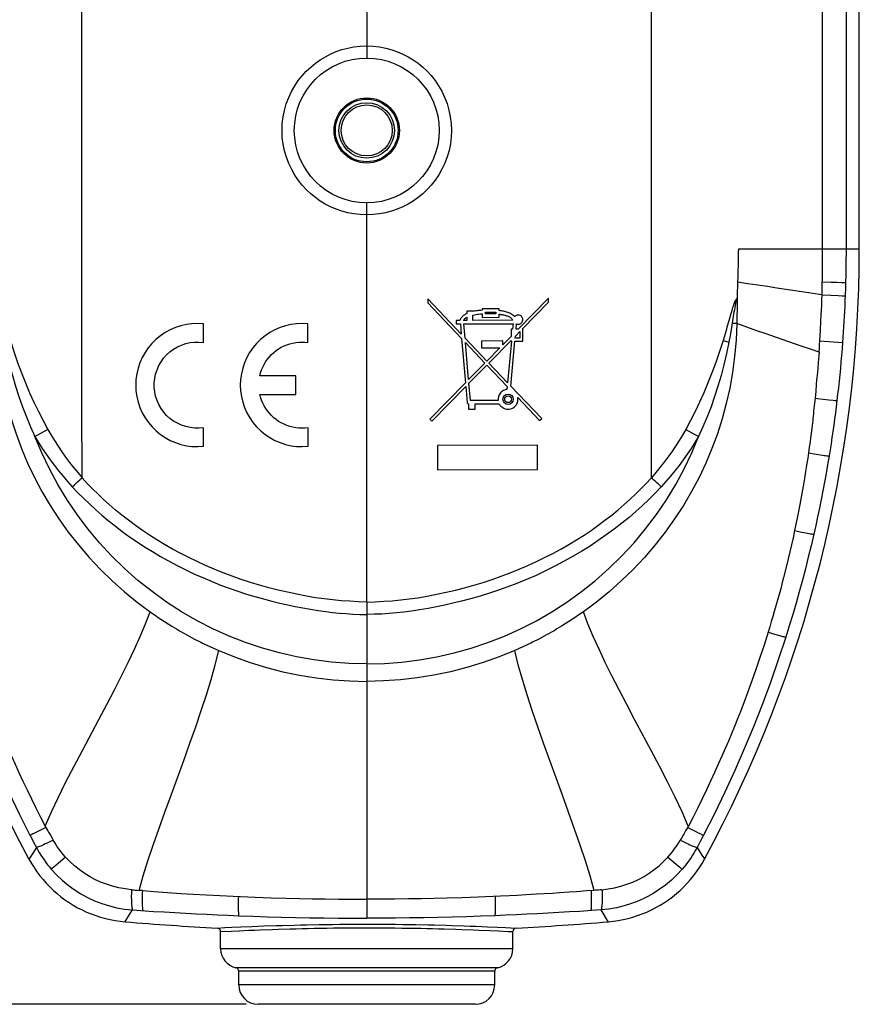
# Model space of a CAD drawing. Units: millimetres. Extents: x -88.4 to 11.5, y -34.8 to 46.7.
# Drawn here: x -70.2 to -35.5, y -34.8 to 6 of the extents above; entities that cross this region are included whole.
import ezdxf

# ---------------------------------------------------------------- set-up
doc = ezdxf.new("R2010")
doc.units = ezdxf.units.MM
doc.header["$LTSCALE"] = 16.335
doc.layers.get('0').update_dxf_attribs({"linetype": 'CONTINUOUS'})
doc.layers.add('ASSI', color=7, linetype='CONTINUOUS')
doc.styles.get("Standard").update_dxf_attribs({"font": 'txt', "width": 0.8})
doc.dimstyles.new('DIMSTYLE_1', dxfattribs={"dimtxt": 3, "dimasz": 3, "dimexe": 1.5, "dimexo": 0.5, "dimgap": 0.75, "dimtad": 1, "dimdec": 1, "dimtxsty": 'STANDARD', "dimblk": '_FILLED', "dimblk1": '_FILLED', "dimblk2": '_FILLED', "dimcen": 0.09, "dimazin": 2, "dimtfac": 1, "dimtdec": 1, "dimtofl": 0, "dimtmove": 0, "dimatfit": 3, "dimldrblk": '_FILLED', "dimfxl": 1, "dimtolj": 1, "dimarcsym": 0})

# ---------------------------------------------------------------- blocks, each defined once
blk = doc.blocks.new('_FILLED')
at = {"color": 0, "linetype": 'BYBLOCK'}
blk.add_solid([(0, 0), (-1, 0.317), (-1, -0.317)], dxfattribs=at)
blk = doc.blocks.new('*D1')
at = {"color": 7, "linetype": 'CONTINUOUS'}
for p, q in [((-74.425, 26.947), (-85.775, 26.947)), ((-84.275, 26.947), (-84.275, -3.939)), ((-84.275, -34.825), (-84.275, -3.939)), ((-60.875, -34.825), (-85.775, -34.825))]:
    blk.add_line(p, q, dxfattribs=at)
at = {"color": 7, "linetype": 'CONTINUOUS', "xscale": 3, "yscale": 3, "zscale": 3}
for p, rotation in [((-84.275, 26.947), 90), ((-84.275, -34.825), 270)]:
    blk.add_blockref('_FILLED', p, dxfattribs=dict(at, rotation=rotation))

msp = doc.modelspace()

# ---------------------------------------------------------------- linework, layer by layer
at = {"layer": 'ASSI', "color": 250, "linetype": 'CONTINUOUS'}
for p, q in [((-67.675, -3.995), (-67.675, 26.363)), ((-44.075, -3.995), (-44.075, 26.363)), ((-37.01, 26.371), (-37.01, -3.539)), ((-36.024, 26.376), (-36.025, -3.697)), ((-55.875, 16.572), (-55.875, 4.375)), ((-55.875, -18.16), (-55.875, -1.625)), ((-35.475, -3.539), (-40.485, -3.539)), ((-40.493, -4.053), (-40.51, -4.606)), ((-36.027, -4.01), (-36.031, -4.318)), ((-36.025, -3.697), (-36.027, -4.01)), ((-36.031, -4.318), (-36.037, -4.624)), ((-37.021, -4.894), (-36.643, -4.906)), ((-36.037, -4.624), (-36.045, -4.931)), ((-40.528, -5.277), (-40.533, -5.514)), ((-40.523, -5.122), (-40.528, -5.277)), ((-36.643, -4.906), (-36.401, -4.915)), ((-36.401, -4.915), (-36.213, -4.922)), ((-36.052, -5.175), (-36.06, -5.42)), ((-36.045, -4.931), (-36.052, -5.175)), ((-40.533, -5.514), (-40.539, -5.83)), ((-37.035, -5.437), (-36.658, -5.453)), ((-36.658, -5.453), (-36.348, -5.466)), ((-36.348, -5.466), (-36.181, -5.474)), ((-40.604, -5.805), (-40.659, -5.784)), ((-40.539, -5.83), (-40.548, -6.51)), ((-40.882, -6.516), (-40.957, -6.778)), ((-40.722, -6.512), (-40.752, -6.695)), ((-40.548, -6.51), (-40.55, -6.623)), ((-40.957, -6.778), (-40.995, -6.912)), ((-40.752, -6.695), (-40.782, -6.874)), ((-40.737, -6.604), (-40.591, -6.61)), ((-40.591, -6.61), (-40.55, -6.611)), ((-41.118, -7.327), (-40.878, -7.402)), ((-37.126, -7.335), (-37.132, -7.493)), ((-37.124, -7.335), (-36.17, -7.407)), ((-37.14, -7.652), (-37.148, -7.812)), ((-37.132, -7.493), (-37.14, -7.652)), ((-37.152, -7.967), (-37.176, -8.242)), ((-37.14, -7.815), (-37.152, -7.967)), ((-37.199, -8.481), (-37.227, -8.776)), ((-37.176, -8.242), (-37.199, -8.481)), ((-37.258, -9.146), (-37.278, -9.422)), ((-37.278, -9.422), (-37.301, -9.72)), ((-36.732, -9.785), (-36.559, -9.804)), ((-36.559, -9.804), (-36.476, -9.812)), ((-37.366, -10.261), (-37.378, -10.382)), ((-69.085, -11.007), (-69.508, -11.244)), ((-42.666, -11.007), (-42.132, -11.305)), ((-37.415, -10.736), (-37.443, -10.964)), ((-37.402, -10.624), (-37.415, -10.736)), ((-69.508, -11.244), (-69.618, -11.305)), ((-37.581, -11.986), (-37.267, -12.035)), ((-37.267, -12.035), (-37.086, -12.062)), ((-37.086, -12.062), (-36.937, -12.084)), ((-68.07, -13.385), (-67.984, -13.307)), ((-37.862, -15.261), (-37.695, -15.296)), ((-38.773, -17.757), (-38.998, -18.552)), ((-55.875, -18.16), (-55.875, -18.219)), ((-55.875, -18.219), (-55.875, -31.256)), ((-38.983, -19.489), (-38.829, -19.534)), ((-69.408, -27.619), (-69.545, -27.688)), ((-69.167, -27.496), (-69.408, -27.619)), ((-42.583, -27.496), (-42.418, -27.581)), ((-42.418, -27.581), (-42.271, -27.655)), ((-42.271, -27.655), (-42.145, -27.718)), ((-42.145, -27.718), (-42.044, -27.768)), ((-69.673, -28.105), (-69.554, -28.33)), ((-68.905, -27.944), (-68.859, -28.023)), ((-42.747, -27.773), (-42.772, -27.816)), ((-41.929, -27.822), (-42.047, -28.048)), ((-69.554, -28.33), (-69.861, -28.805)), ((-42.196, -28.33), (-41.992, -28.645)), ((-69.861, -28.805), (-69.863, -28.808)), ((-68.564, -28.913), (-68.743, -29.065)), ((-68.347, -28.728), (-68.564, -28.913)), ((-43.404, -28.728), (-43.061, -29.019)), ((-68.743, -29.065), (-68.835, -29.142)), ((-43.061, -29.019), (-42.915, -29.142)), ((-42.915, -29.142), (-42.849, -29.197)), ((-65.615, -30.077), (-65.623, -30.185)), ((-65.604, -30.078), (-65.54, -30.085)), ((-65.54, -30.085), (-65.472, -30.091)), ((-65.166, -30.117), (-65.297, -30.107)), ((-65.166, -30.117), (-64.676, -30.154)), ((-64.676, -30.154), (-64.123, -30.193)), ((-47.186, -30.162), (-47.496, -30.184)), ((-46.768, -30.131), (-47.186, -30.162)), ((-46.453, -30.107), (-46.768, -30.131)), ((-46.383, -30.1), (-46.453, -30.105)), ((-46.146, -30.078), (-46.21, -30.085)), ((-64.123, -30.193), (-63.572, -30.229)), ((-63.572, -30.229), (-63.059, -30.261)), ((-63.059, -30.261), (-62.525, -30.291)), ((-62.525, -30.291), (-61.955, -30.321)), ((-61.955, -30.321), (-61.408, -30.348)), ((-61.408, -30.348), (-60.49, -30.388)), ((-49.961, -30.33), (-50.342, -30.348)), ((-49.646, -30.314), (-49.961, -30.33)), ((-49.285, -30.294), (-49.646, -30.314)), ((-48.841, -30.269), (-49.285, -30.294)), ((-48.525, -30.251), (-48.841, -30.269)), ((-48.178, -30.229), (-48.525, -30.251)), ((-47.894, -30.211), (-48.178, -30.229)), ((-47.496, -30.184), (-47.894, -30.211)), ((-65.576, -30.915), (-64.705, -30.974)), ((-46.173, -30.915), (-46.556, -30.941)), ((-45.9, -31.352), (-46.173, -30.915)), ((-65.885, -31.407), (-65.881, -31.401)), ((-65.881, -31.401), (-65.824, -31.309)), ((-45.874, -31.393), (-45.9, -31.352)), ((-62.067, -31.665), (-61.756, -31.649)), ((-61.925, -31.815), (-61.913, -31.814)), ((-61.913, -31.814), (-61.489, -31.793)), ((-61.756, -31.649), (-61.464, -31.635)), ((-61.489, -31.793), (-61.16, -31.777)), ((-61.464, -31.635), (-61.086, -31.619)), ((-51.345, -31.591), (-50.874, -31.61)), ((-51.215, -31.75), (-50.78, -31.768)), ((-50.874, -31.61), (-50.463, -31.627)), ((-50.78, -31.768), (-50.414, -31.785)), ((-50.463, -31.627), (-50.129, -31.643)), ((-50.414, -31.785), (-50.02, -31.805)), ((-50.129, -31.643), (-49.683, -31.665)), ((-49.825, -32.527), (-61.925, -32.527)), ((-50.457, -33.309), (-61.293, -33.309)), ((-50.575, -33.455), (-61.175, -33.455)), ((-50.575, -34.025), (-61.175, -34.025))]:
    msp.add_line(p, q, dxfattribs=at)
at = {"layer": 'ASSI', "color": 7, "linetype": 'CONTINUOUS'}
for p, q in [((-35.475, -3.539), (-35.475, 26.447)), ((-51.961, -7.06), (-53.344, -5.605)), ((-53.344, -5.605), (-53.344, -5.768)), ((-48.346, -5.58), (-49.598, -6.855)), ((-48.346, -5.743), (-48.346, -5.58)), ((-53.344, -5.768), (-51.945, -7.241)), ((-51.41, -6.113), (-51.723, -6.113)), ((-51.723, -6.113), (-51.723, -6.208)), ((-51.359, -6.104), (-51.41, -6.113)), ((-51.307, -6.096), (-51.359, -6.104)), ((-51.147, -6.078), (-51.201, -6.083)), ((-51.093, -6.074), (-51.147, -6.078)), ((-50.392, -6.017), (-51.093, -6.018)), ((-51.093, -6.018), (-51.093, -6.074)), ((-50.392, -6.089), (-50.392, -6.017)), ((-50.346, -6.095), (-50.392, -6.089)), ((-49.437, -6.855), (-48.346, -5.743)), ((-52.018, -6.494), (-52.169, -6.494)), ((-52.169, -6.494), (-52.169, -6.637)), ((-52.004, -6.461), (-52.018, -6.494)), ((-51.926, -6.346), (-51.949, -6.372)), ((-51.723, -6.494), (-51.865, -6.494)), ((-51.781, -6.4), (-51.753, -6.381)), ((-51.753, -6.381), (-51.723, -6.364)), ((-51.723, -6.364), (-51.723, -6.494)), ((-51.479, -6.277), (-51.418, -6.263)), ((-51.479, -6.493), (-51.479, -6.277)), ((-49.822, -6.491), (-51.479, -6.493)), ((-51.418, -6.263), (-51.355, -6.251)), ((-51.227, -6.233), (-51.16, -6.226)), ((-51.16, -6.226), (-51.093, -6.22)), ((-51.093, -6.22), (-51.093, -6.368)), ((-51.093, -6.368), (-50.392, -6.367)), ((-50.95, -6.16), (-50.534, -6.16)), ((-50.95, -6.225), (-50.95, -6.16)), ((-50.534, -6.225), (-50.95, -6.225)), ((-50.534, -6.16), (-50.534, -6.225)), ((-50.392, -6.367), (-50.392, -6.234)), ((-50.085, -6.299), (-50.055, -6.31)), ((-50.036, -6.166), (-50.079, -6.152)), ((-49.833, -6.468), (-49.822, -6.491)), ((-49.432, -6.551), (-49.419, -6.522)), ((-62.641, -7.409), (-62.641, -6.639)), ((-58.308, -7.409), (-58.308, -6.639)), ((-52.169, -6.637), (-51.997, -6.636)), ((-51.997, -6.636), (-51.961, -7.06)), ((-51.853, -6.642), (-49.816, -6.64)), ((-51.803, -7.225), (-51.853, -6.642)), ((-49.836, -6.855), (-49.898, -6.855)), ((-49.898, -6.855), (-49.898, -7.161)), ((-49.816, -6.64), (-49.836, -6.855)), ((-49.693, -6.855), (-49.672, -6.635)), ((-49.598, -6.855), (-49.693, -6.855)), ((-49.615, -6.65), (-49.586, -6.65)), ((-49.414, -7.352), (-49.414, -6.855)), ((-51.945, -7.241), (-51.786, -9.083)), ((-50.897, -8.178), (-51.803, -7.225)), ((-50.817, -8.261), (-49.898, -7.325)), ((-49.898, -7.161), (-50.243, -7.512)), ((-49.898, -7.325), (-49.898, -7.352)), ((-49.727, -7.224), (-49.72, -7.143)), ((-49.539, -7.224), (-49.727, -7.224)), ((-49.72, -7.143), (-49.539, -6.959)), ((-49.539, -6.959), (-49.539, -7.224)), ((-51.788, -7.407), (-50.978, -8.26)), ((-51.655, -8.949), (-51.788, -7.407)), ((-50.243, -7.347), (-51.117, -7.348)), ((-51.117, -7.348), (-51.117, -7.633)), ((-51.117, -7.633), (-50.361, -7.632)), ((-50.361, -7.632), (-50.897, -8.178)), ((-50.243, -7.512), (-50.243, -7.347)), ((-49.882, -7.352), (-50.043, -9.075)), ((-49.913, -9.212), (-49.739, -7.352)), ((-49.739, -7.352), (-49.414, -7.352)), ((-50.978, -8.26), (-51.655, -8.949)), ((-51.642, -9.101), (-50.898, -8.343)), ((-50.898, -8.343), (-50.057, -9.228)), ((-50.043, -9.075), (-50.817, -8.261)), ((-58.816, -8.793), (-60.304, -8.793)), ((-58.816, -9.557), (-58.816, -8.793)), ((-51.786, -9.083), (-53.257, -10.58)), ((-53.174, -10.662), (-51.773, -9.235)), ((-51.773, -9.235), (-51.717, -9.891)), ((-51.58, -9.813), (-51.642, -9.101)), ((-50.069, -9.354), (-50.118, -9.363)), ((-50.057, -9.228), (-50.069, -9.354)), ((-48.629, -10.561), (-49.913, -9.212)), ((-60.304, -9.557), (-58.816, -9.557)), ((-50.405, -9.619), (-50.42, -9.665)), ((-49.616, -9.693), (-48.714, -10.642)), ((-51.654, -9.955), (-51.654, -10.17)), ((-51.654, -10.17), (-51.389, -10.17)), ((-50.429, -9.812), (-51.58, -9.813)), ((-51.389, -9.956), (-50.384, -9.954)), ((-51.389, -10.17), (-51.389, -9.956)), ((-50.384, -9.954), (-50.356, -10)), ((-50.356, -10), (-50.323, -10.041)), ((-50.323, -10.041), (-50.285, -10.076)), ((-53.257, -10.58), (-53.174, -10.662)), ((-48.714, -10.642), (-48.629, -10.561)), ((-62.637, -11.711), (-62.638, -10.941)), ((-58.304, -11.711), (-58.305, -10.941)), ((-48.808, -11.667), (-52.942, -11.672)), ((-52.942, -11.672), (-52.942, -12.678)), ((-48.808, -12.672), (-48.808, -11.667)), ((-52.942, -12.678), (-48.808, -12.672)), ((-65.222, -18.289), (-64.848, -18.564)), ((-46.528, -18.289), (-46.902, -18.564)), ((-64.848, -18.564), (-64.583, -18.748)), ((-46.902, -18.564), (-47.167, -18.748)), ((-61.925, -32.527), (-61.925, -31.815)), ((-49.825, -32.527), (-49.825, -31.815)), ((-61.175, -34.025), (-61.175, -33.455)), ((-50.575, -34.025), (-50.575, -33.455)), ((-51.374, -34.825), (-60.377, -34.825))]:
    msp.add_line(p, q, dxfattribs=at)
at = {"layer": 'ASSI', "color": 250, "linetype": 'CONTINUOUS'}
for points in [[(-59.384, 1.375), (-59.372, 1.658), (-59.338, 1.935), (-59.283, 2.207), (-59.205, 2.475), (-59.106, 2.738), (-58.99, 2.987), (-58.857, 3.22), (-58.709, 3.438), (-58.549, 3.642), (-58.377, 3.829), (-58.194, 4.002), (-58.001, 4.159), (-57.799, 4.302), (-57.588, 4.43), (-57.368, 4.543), (-57.139, 4.64), (-56.902, 4.722), (-56.657, 4.787), (-56.404, 4.834), (-56.143, 4.863), (-55.875, 4.875)], [(-55.875, 4.875), (-55.603, 4.863), (-55.341, 4.833), (-55.086, 4.785), (-54.84, 4.72), (-54.603, 4.637), (-54.375, 4.539), (-54.156, 4.427), (-53.946, 4.299), (-53.746, 4.157), (-53.556, 4.001), (-53.374, 3.831), (-53.205, 3.646), (-53.046, 3.444), (-52.898, 3.228), (-52.766, 2.997), (-52.649, 2.749), (-52.548, 2.486), (-52.469, 2.216), (-52.413, 1.942), (-52.379, 1.662), (-52.366, 1.375)], [(-55.875, -2.125), (-56.147, -2.113), (-56.41, -2.083), (-56.664, -2.035), (-56.91, -1.97), (-57.147, -1.887), (-57.375, -1.789), (-57.594, -1.677), (-57.803, -1.55), (-58.003, -1.408), (-58.193, -1.253), (-58.374, -1.083), (-58.544, -0.897), (-58.703, -0.697), (-58.851, -0.48), (-58.983, -0.249), (-59.1, -0.001), (-59.201, 0.262), (-59.281, 0.532), (-59.337, 0.806), (-59.371, 1.087), (-59.384, 1.375)], [(-52.366, 1.375), (-52.378, 1.093), (-52.412, 0.816), (-52.466, 0.545), (-52.544, 0.277), (-52.643, 0.014), (-52.759, -0.234), (-52.891, -0.467), (-53.039, -0.686), (-53.2, -0.889), (-53.371, -1.077), (-53.554, -1.25), (-53.747, -1.408), (-53.95, -1.551), (-54.161, -1.68), (-54.382, -1.792), (-54.611, -1.89), (-54.849, -1.972), (-55.094, -2.037), (-55.347, -2.084), (-55.607, -2.113), (-55.875, -2.125)], [(-40.485, -3.539), (-40.486, -3.673), (-40.488, -3.803), (-40.49, -3.929), (-40.493, -4.053)], [(-37.009, -3.539), (-37.012, -3.691), (-37.014, -3.842), (-37.015, -3.993)], [(-67.663, -13.009), (-67.67, -10.043), (-67.674, -7.038), (-67.675, -3.995)], [(-44.087, -13.009), (-44.08, -10.043), (-44.076, -7.038), (-44.075, -3.995)], [(-37.015, -3.993), (-37.016, -4.445), (-37.017, -4.595), (-37.019, -4.745)], [(-40.515, -4.892), (-40.518, -4.968), (-40.523, -5.122)], [(-40.51, -4.606), (-40.513, -4.705), (-40.516, -4.892)], [(-40.516, -4.892), (-40.089, -4.959), (-39.68, -5.021), (-39.283, -5.081), (-38.891, -5.14)], [(-37.019, -4.745), (-37.023, -4.982), (-37.025, -5.069), (-37.028, -5.156), (-37.03, -5.243), (-37.031, -5.33), (-37.034, -5.416)], [(-38.891, -5.14), (-37.759, -5.308), (-37.397, -5.362), (-37.034, -5.416)], [(-36.213, -4.922), (-36.122, -4.926), (-36.088, -4.928), (-36.062, -4.93), (-36.045, -4.931)], [(-40.567, -5.622), (-40.581, -5.634), (-40.595, -5.648), (-40.607, -5.663), (-40.618, -5.681), (-40.626, -5.7), (-40.634, -5.72), (-40.642, -5.741), (-40.651, -5.762), (-40.659, -5.784)], [(-40.567, -5.622), (-40.572, -5.642), (-40.575, -5.664), (-40.577, -5.685), (-40.581, -5.705), (-40.591, -5.743)], [(-37.031, -5.417), (-37.038, -5.636), (-37.046, -5.854), (-37.055, -6.069), (-37.065, -6.282), (-37.076, -6.492)], [(-36.181, -5.474), (-36.106, -5.478), (-36.08, -5.479), (-36.063, -5.481)], [(-36.06, -5.42), (-36.071, -5.695), (-36.081, -5.909), (-36.091, -6.123), (-36.102, -6.337), (-36.114, -6.551), (-36.127, -6.765), (-36.14, -6.979), (-36.155, -7.193), (-36.17, -7.407)], [(-40.659, -5.784), (-40.697, -5.9), (-40.735, -6.018), (-40.772, -6.139), (-40.809, -6.262), (-40.882, -6.516)], [(-40.605, -5.807), (-40.621, -5.892), (-40.636, -5.977), (-40.651, -6.063), (-40.666, -6.151), (-40.722, -6.512)], [(-40.591, -5.743), (-40.596, -5.764), (-40.6, -5.784), (-40.604, -5.805)], [(-37.076, -6.492), (-37.1, -6.913), (-37.113, -7.124), (-37.126, -7.335)], [(-71.2, -6.623), (-71.171, -7.311), (-71.111, -7.99), (-71.023, -8.656), (-70.907, -9.307), (-70.766, -9.943), (-70.596, -10.572), (-70.398, -11.194), (-70.172, -11.806), (-69.919, -12.409), (-69.637, -13.004), (-69.327, -13.588), (-68.99, -14.16), (-68.626, -14.72), (-68.234, -15.267), (-67.817, -15.797), (-67.374, -16.312), (-66.907, -16.809), (-66.419, -17.283), (-65.913, -17.734), (-65.389, -18.161), (-65.222, -18.289)], [(-40.55, -6.623), (-40.579, -7.311), (-40.639, -7.99), (-40.727, -8.656), (-40.843, -9.307), (-40.984, -9.943), (-41.154, -10.572), (-41.352, -11.194), (-41.578, -11.806), (-41.831, -12.409), (-42.113, -13.004), (-42.423, -13.588), (-42.76, -14.16), (-43.124, -14.72), (-43.516, -15.267), (-43.933, -15.797), (-44.376, -16.312), (-44.843, -16.809), (-45.331, -17.283), (-45.837, -17.734), (-46.361, -18.161), (-46.528, -18.289)], [(-40.995, -6.912), (-41.076, -7.187), (-41.118, -7.327)], [(-40.782, -6.874), (-40.812, -7.052), (-40.828, -7.14)], [(-38.952, -7.19), (-39.337, -7.057), (-39.726, -6.921), (-40.129, -6.777), (-40.55, -6.623)], [(-70.632, -7.327), (-70.485, -7.787), (-70.332, -8.233), (-70.173, -8.666), (-70.008, -9.084), (-69.836, -9.49), (-69.658, -9.884), (-69.473, -10.269), (-69.282, -10.643), (-69.085, -11.007)], [(-41.118, -7.327), (-41.265, -7.787), (-41.418, -8.233), (-41.577, -8.666), (-41.742, -9.084), (-41.914, -9.49), (-42.092, -9.884), (-42.277, -10.269), (-42.468, -10.643), (-42.666, -11.007)], [(-40.828, -7.14), (-40.861, -7.315), (-40.878, -7.402)], [(-37.14, -7.815), (-37.491, -7.692), (-37.845, -7.57), (-38.952, -7.19)], [(-70.872, -7.402), (-70.776, -7.871), (-70.667, -8.331), (-70.548, -8.781), (-70.42, -9.218), (-70.282, -9.646), (-70.133, -10.068), (-69.972, -10.486), (-69.8, -10.899), (-69.618, -11.305)], [(-40.878, -7.402), (-40.975, -7.871), (-41.083, -8.331), (-41.202, -8.781), (-41.33, -9.218), (-41.468, -9.646), (-41.617, -10.068), (-41.778, -10.486), (-41.95, -10.899), (-42.132, -11.305)], [(-36.17, -7.407), (-36.191, -7.675), (-36.213, -7.944), (-36.236, -8.212), (-36.261, -8.48), (-36.287, -8.748), (-36.314, -9.016), (-36.343, -9.284), (-36.373, -9.551), (-36.404, -9.819)], [(-37.227, -8.776), (-37.236, -8.866), (-37.244, -8.959), (-37.258, -9.146)], [(-37.301, -9.72), (-37.326, -9.927), (-37.366, -10.261)], [(-37.303, -9.719), (-37.213, -9.73), (-36.732, -9.785)], [(-36.404, -9.819), (-36.435, -10.074), (-36.467, -10.329), (-36.501, -10.584), (-36.536, -10.839), (-36.572, -11.093), (-36.609, -11.348), (-36.647, -11.602), (-36.687, -11.856), (-36.728, -12.109)], [(-36.476, -9.812), (-36.445, -9.815), (-36.421, -9.818), (-36.404, -9.819)], [(-37.378, -10.382), (-37.395, -10.558), (-37.402, -10.624)], [(-69.085, -11.007), (-68.949, -11.243), (-68.808, -11.476), (-68.661, -11.706), (-68.508, -11.932), (-68.35, -12.155), (-68.186, -12.375), (-68.017, -12.59), (-67.843, -12.801), (-67.663, -13.009)], [(-42.666, -11.007), (-42.801, -11.243), (-42.942, -11.476), (-43.089, -11.706), (-43.242, -11.932), (-43.4, -12.155), (-43.564, -12.375), (-43.733, -12.59), (-43.907, -12.801), (-44.087, -13.009)], [(-37.443, -10.964), (-37.471, -11.19), (-37.491, -11.341), (-37.516, -11.526), (-37.546, -11.741), (-37.581, -11.986)], [(-55.875, -20.723), (-56.606, -20.706), (-57.334, -20.652), (-58.06, -20.561), (-58.779, -20.434), (-59.492, -20.272), (-60.196, -20.074), (-60.891, -19.841), (-61.574, -19.573), (-62.245, -19.27), (-62.902, -18.933), (-63.543, -18.563), (-64.165, -18.161), (-64.768, -17.727), (-65.35, -17.263), (-65.908, -16.77), (-66.44, -16.25), (-66.946, -15.703), (-67.423, -15.132), (-67.87, -14.539), (-68.286, -13.926), (-68.67, -13.293), (-69.02, -12.645), (-69.336, -11.981), (-69.618, -11.304)], [(-69.618, -11.304), (-69.468, -11.551), (-69.313, -11.795), (-69.151, -12.034), (-68.985, -12.269), (-68.813, -12.5), (-68.635, -12.728), (-68.452, -12.951), (-68.264, -13.17), (-68.07, -13.385)], [(-55.875, -20.723), (-55.144, -20.706), (-54.416, -20.652), (-53.691, -20.561), (-52.971, -20.434), (-52.258, -20.272), (-51.554, -20.074), (-50.859, -19.841), (-50.176, -19.573), (-49.505, -19.27), (-48.848, -18.933), (-48.207, -18.563), (-47.585, -18.161), (-46.982, -17.727), (-46.4, -17.263), (-45.843, -16.77), (-45.31, -16.25), (-44.804, -15.703), (-44.327, -15.132), (-43.88, -14.539), (-43.464, -13.926), (-43.08, -13.293), (-42.73, -12.645), (-42.414, -11.981), (-42.132, -11.304)], [(-42.132, -11.304), (-42.282, -11.551), (-42.438, -11.795), (-42.599, -12.034), (-42.765, -12.269), (-42.937, -12.5), (-43.115, -12.728), (-43.298, -12.951), (-43.486, -13.17), (-43.68, -13.385)], [(-37.581, -11.986), (-37.612, -12.202), (-37.642, -12.402), (-37.671, -12.587), (-37.697, -12.751)], [(-36.728, -12.109), (-36.788, -12.472), (-36.851, -12.834), (-36.917, -13.195), (-36.985, -13.557), (-37.055, -13.917), (-37.128, -14.277), (-37.204, -14.637), (-37.282, -14.996), (-37.362, -15.355)], [(-36.937, -12.084), (-36.875, -12.092), (-36.823, -12.099), (-36.781, -12.104), (-36.749, -12.108), (-36.728, -12.109)], [(-67.848, -13.182), (-67.756, -13.094), (-67.71, -13.051), (-67.663, -13.009)], [(-55.875, -18.16), (-56.228, -18.149), (-56.581, -18.131), (-56.934, -18.105), (-57.283, -18.072), (-57.632, -18.031), (-57.993, -17.98), (-58.375, -17.915), (-58.769, -17.839), (-59.161, -17.756), (-59.546, -17.666), (-59.93, -17.569), (-60.312, -17.464), (-60.691, -17.349), (-61.069, -17.226), (-61.444, -17.094), (-61.817, -16.953), (-62.187, -16.803), (-62.549, -16.647), (-62.899, -16.487), (-63.24, -16.321), (-63.578, -16.147), (-63.915, -15.964), (-64.248, -15.772), (-64.569, -15.579), (-64.873, -15.386), (-65.164, -15.191), (-65.451, -14.989), (-65.738, -14.776), (-66.019, -14.557), (-66.287, -14.339), (-66.536, -14.126), (-66.771, -13.915), (-67.001, -13.699), (-67.227, -13.474), (-67.448, -13.244), (-67.663, -13.009)], [(-55.875, -18.16), (-55.522, -18.149), (-55.169, -18.131), (-54.816, -18.105), (-54.467, -18.072), (-54.118, -18.031), (-53.757, -17.98), (-53.375, -17.915), (-52.981, -17.839), (-52.589, -17.756), (-52.204, -17.666), (-51.82, -17.569), (-51.439, -17.464), (-51.059, -17.349), (-50.681, -17.226), (-50.306, -17.094), (-49.933, -16.953), (-49.563, -16.803), (-49.201, -16.647), (-48.851, -16.487), (-48.51, -16.321), (-48.172, -16.147), (-47.835, -15.964), (-47.502, -15.772), (-47.181, -15.579), (-46.877, -15.386), (-46.586, -15.191), (-46.299, -14.989), (-46.013, -14.776), (-45.731, -14.557), (-45.463, -14.339), (-45.214, -14.126), (-44.979, -13.915), (-44.749, -13.699), (-44.523, -13.474), (-44.302, -13.244), (-44.087, -13.009)], [(-43.994, -13.094), (-44.04, -13.051), (-44.087, -13.009)], [(-37.697, -12.751), (-37.745, -13.047), (-37.772, -13.203), (-37.798, -13.36), (-37.826, -13.515), (-37.852, -13.664), (-37.879, -13.811), (-37.908, -13.965), (-37.938, -14.123)], [(-68.07, -13.385), (-67.835, -13.634), (-67.594, -13.876), (-67.348, -14.113), (-67.1, -14.34), (-66.848, -14.561), (-66.582, -14.783), (-66.297, -15.01), (-65.999, -15.236), (-65.694, -15.456), (-65.387, -15.666), (-65.075, -15.87), (-64.754, -16.07), (-64.421, -16.268), (-64.079, -16.46), (-63.73, -16.646), (-63.372, -16.827), (-63.006, -17), (-62.642, -17.164), (-62.283, -17.315), (-61.925, -17.457), (-61.569, -17.59), (-61.213, -17.714), (-60.859, -17.83), (-60.507, -17.936), (-60.155, -18.034), (-59.807, -18.124), (-59.469, -18.205), (-59.146, -18.277), (-58.835, -18.342), (-58.523, -18.402), (-58.204, -18.459), (-57.884, -18.511), (-57.575, -18.554), (-57.287, -18.59), (-57.011, -18.619), (-56.732, -18.642), (-56.448, -18.66), (-56.162, -18.671), (-55.875, -18.675)], [(-67.984, -13.307), (-67.939, -13.267), (-67.893, -13.225), (-67.848, -13.182)], [(-43.68, -13.385), (-43.935, -13.654), (-44.197, -13.916), (-44.465, -14.171), (-44.736, -14.416), (-45.013, -14.654), (-45.306, -14.894), (-45.621, -15.139), (-45.953, -15.382), (-46.29, -15.617), (-46.627, -15.84), (-46.97, -16.054), (-47.324, -16.265), (-47.696, -16.474), (-48.08, -16.677), (-48.469, -16.87), (-48.863, -17.055), (-49.261, -17.229), (-49.654, -17.391), (-50.036, -17.537), (-50.413, -17.672), (-50.792, -17.798), (-51.183, -17.918), (-51.576, -18.029), (-51.955, -18.127), (-52.308, -18.211), (-52.646, -18.286), (-52.985, -18.356), (-53.336, -18.422), (-53.687, -18.483), (-54.026, -18.534), (-54.342, -18.576), (-54.644, -18.61), (-54.947, -18.637), (-55.255, -18.657), (-55.565, -18.67), (-55.875, -18.675)], [(-43.68, -13.385), (-43.766, -13.307), (-43.811, -13.267), (-43.857, -13.225), (-43.903, -13.182), (-43.994, -13.094)], [(-37.938, -14.123), (-38.007, -14.476), (-38.05, -14.693), (-38.099, -14.934), (-38.153, -15.199)], [(-37.362, -15.355), (-37.473, -15.832), (-37.589, -16.309), (-37.709, -16.785), (-37.833, -17.259), (-37.962, -17.732), (-38.095, -18.204), (-38.233, -18.675), (-38.375, -19.145), (-38.522, -19.613)], [(-38.153, -15.199), (-38.219, -15.501), (-38.286, -15.798), (-38.353, -16.088), (-38.422, -16.378), (-38.491, -16.661)], [(-38.153, -15.199), (-38.052, -15.221), (-37.862, -15.261)], [(-37.695, -15.296), (-37.622, -15.31), (-37.556, -15.323), (-37.5, -15.334), (-37.451, -15.342), (-37.412, -15.348), (-37.382, -15.353), (-37.362, -15.355)], [(-38.491, -16.661), (-38.614, -17.151), (-38.666, -17.357), (-38.718, -17.558), (-38.773, -17.757)], [(-67.651, -24.307), (-66.969, -23.024), (-66.64, -22.401), (-66.325, -21.799), (-66.031, -21.221), (-65.755, -20.665), (-65.496, -20.12), (-65.256, -19.587), (-65.038, -19.067), (-64.848, -18.564)], [(-64.583, -18.748), (-64.549, -18.772), (-64.247, -18.972), (-63.941, -19.164), (-63.753, -19.276)], [(-47.167, -18.748), (-47.201, -18.772), (-47.503, -18.972), (-47.809, -19.164), (-47.997, -19.276)], [(-44.781, -23.024), (-45.11, -22.401), (-45.425, -21.799), (-45.719, -21.221), (-45.995, -20.665), (-46.254, -20.12), (-46.494, -19.587), (-46.712, -19.067), (-46.902, -18.564)], [(-38.998, -18.552), (-39.057, -18.759), (-39.12, -18.971), (-39.185, -19.188), (-39.253, -19.408)], [(-72.497, -19.408), (-72.328, -19.944), (-72.16, -20.458), (-71.992, -20.95), (-71.825, -21.424), (-71.661, -21.876), (-71.505, -22.292), (-71.362, -22.662), (-71.23, -22.997), (-71.101, -23.318), (-70.975, -23.625), (-70.852, -23.919), (-70.723, -24.223), (-70.582, -24.546), (-70.435, -24.88), (-70.279, -25.224), (-70.116, -25.579), (-69.943, -25.944), (-69.765, -26.315), (-69.581, -26.689), (-69.391, -27.068), (-69.194, -27.452)], [(-39.253, -19.408), (-39.422, -19.944), (-39.591, -20.458), (-39.758, -20.95), (-39.925, -21.424), (-40.089, -21.876), (-40.245, -22.292), (-40.388, -22.662), (-40.52, -22.997), (-40.649, -23.318), (-40.775, -23.625), (-40.898, -23.919), (-41.028, -24.223), (-41.168, -24.546), (-41.315, -24.88), (-41.471, -25.224), (-41.635, -25.579), (-41.807, -25.944), (-41.985, -26.315), (-42.169, -26.689), (-42.359, -27.068), (-42.556, -27.452)], [(-39.253, -19.408), (-39.159, -19.437), (-38.983, -19.489)], [(-38.829, -19.534), (-38.762, -19.553), (-38.701, -19.57), (-38.649, -19.584), (-38.605, -19.595), (-38.568, -19.604), (-38.541, -19.61), (-38.522, -19.613)], [(-73.228, -19.613), (-72.919, -20.555), (-72.593, -21.489), (-72.249, -22.415), (-71.889, -23.331), (-71.513, -24.238), (-71.118, -25.14), (-70.704, -26.04), (-70.272, -26.934), (-69.821, -27.822)], [(-62.745, -19.825), (-62.677, -19.858), (-62.345, -20.017), (-62.005, -20.169)], [(-49.005, -19.825), (-49.073, -19.858), (-49.406, -20.017), (-49.745, -20.169)], [(-38.522, -19.613), (-38.831, -20.555), (-39.157, -21.489), (-39.501, -22.415), (-39.861, -23.331), (-40.237, -24.238), (-40.632, -25.14), (-41.046, -26.04), (-41.478, -26.934), (-41.929, -27.822)], [(-65.297, -30.107), (-65.128, -29.509), (-64.934, -28.886), (-64.719, -28.238), (-64.485, -27.564), (-64.236, -26.866), (-63.979, -26.161), (-63.717, -25.444), (-63.453, -24.72), (-63.197, -24.011), (-62.956, -23.326), (-62.728, -22.657), (-62.516, -22.006), (-62.323, -21.374), (-62.152, -20.76), (-62.005, -20.169)], [(-62.005, -20.169), (-61.356, -20.433), (-60.696, -20.668), (-60.026, -20.872), (-59.345, -21.047), (-58.657, -21.19), (-57.964, -21.302), (-57.269, -21.382), (-56.572, -21.43), (-55.875, -21.446)], [(-49.745, -20.169), (-50.394, -20.433), (-51.054, -20.668), (-51.725, -20.872), (-52.405, -21.047), (-53.093, -21.19), (-53.786, -21.302), (-54.482, -21.382), (-55.178, -21.43), (-55.875, -21.446)], [(-46.453, -30.107), (-46.622, -29.509), (-46.816, -28.886), (-47.031, -28.238), (-47.265, -27.564), (-47.514, -26.866), (-47.771, -26.161), (-48.033, -25.444), (-48.297, -24.72), (-48.553, -24.011), (-48.794, -23.326), (-49.022, -22.657), (-49.234, -22.006), (-49.427, -21.374), (-49.599, -20.76), (-49.745, -20.169)], [(-42.557, -27.449), (-42.818, -26.853), (-43.107, -26.241), (-43.419, -25.613), (-43.752, -24.966), (-44.099, -24.307), (-44.781, -23.024)], [(-69.193, -27.449), (-68.932, -26.853), (-68.643, -26.241), (-68.331, -25.613), (-67.998, -24.966), (-67.651, -24.307)], [(-69.545, -27.688), (-69.659, -27.745), (-69.706, -27.768), (-69.746, -27.788), (-69.779, -27.803), (-69.804, -27.815), (-69.821, -27.822)], [(-69.195, -27.45), (-69.19, -27.457), (-69.186, -27.465), (-69.181, -27.473), (-69.177, -27.481), (-69.172, -27.489), (-69.167, -27.496)], [(-69.167, -27.496), (-69.123, -27.573), (-69.083, -27.64), (-69.049, -27.698)], [(-69.049, -27.698), (-69.003, -27.773), (-68.978, -27.816), (-68.905, -27.944)], [(-42.583, -27.496), (-42.627, -27.573), (-42.667, -27.64), (-42.701, -27.698), (-42.747, -27.773)], [(-42.555, -27.45), (-42.56, -27.457), (-42.564, -27.465), (-42.569, -27.473), (-42.573, -27.481), (-42.578, -27.489), (-42.583, -27.496)], [(-69.821, -27.822), (-69.792, -27.879), (-69.673, -28.105)], [(-68.859, -28.023), (-68.948, -28.066), (-69.032, -28.108), (-69.113, -28.146), (-69.188, -28.182), (-69.258, -28.214), (-69.322, -28.243), (-69.379, -28.268), (-69.429, -28.289), (-69.472, -28.306), (-69.507, -28.318), (-69.535, -28.326), (-69.554, -28.33)], [(-68.347, -28.728), (-68.442, -28.619), (-68.533, -28.506), (-68.62, -28.39), (-68.704, -28.271), (-68.783, -28.148), (-68.859, -28.023)], [(-43.403, -28.728), (-43.308, -28.619), (-43.217, -28.506), (-43.13, -28.39), (-43.046, -28.271), (-42.967, -28.148), (-42.891, -28.023)], [(-42.772, -27.816), (-42.845, -27.944), (-42.891, -28.023)], [(-42.891, -28.023), (-42.802, -28.066), (-42.718, -28.108), (-42.638, -28.146), (-42.562, -28.182), (-42.492, -28.214), (-42.428, -28.243), (-42.371, -28.268), (-42.321, -28.289), (-42.278, -28.306), (-42.243, -28.318), (-42.216, -28.326), (-42.196, -28.33)], [(-42.047, -28.048), (-42.166, -28.274), (-42.196, -28.33)], [(-42.044, -27.768), (-42.004, -27.788), (-41.971, -27.803), (-41.946, -27.815), (-41.929, -27.822)], [(-69.554, -28.33), (-69.495, -28.437), (-69.435, -28.542), (-69.371, -28.645), (-69.305, -28.747), (-69.237, -28.847), (-69.166, -28.945), (-69.093, -29.041), (-69.017, -29.136), (-68.939, -29.228)], [(-42.196, -28.33), (-42.255, -28.437), (-42.316, -28.542), (-42.379, -28.645), (-42.445, -28.747), (-42.513, -28.847), (-42.584, -28.945), (-42.657, -29.041), (-42.733, -29.136), (-42.811, -29.228)], [(-65.604, -30.078), (-65.876, -30.046), (-66.142, -29.997), (-66.401, -29.933), (-66.652, -29.853), (-66.895, -29.759), (-67.131, -29.651), (-67.358, -29.529), (-67.576, -29.393), (-67.784, -29.245), (-67.983, -29.084), (-68.17, -28.912), (-68.347, -28.728)], [(-46.146, -30.078), (-45.874, -30.046), (-45.608, -29.997), (-45.35, -29.933), (-45.098, -29.853), (-44.855, -29.759), (-44.619, -29.651), (-44.392, -29.529), (-44.174, -29.393), (-43.966, -29.245), (-43.767, -29.084), (-43.58, -28.912), (-43.403, -28.728)], [(-41.992, -28.645), (-41.889, -28.805), (-41.887, -28.808)], [(-68.835, -29.142), (-68.901, -29.197), (-68.924, -29.215), (-68.939, -29.228)], [(-68.939, -29.228), (-68.723, -29.463), (-68.492, -29.683), (-68.246, -29.888), (-67.988, -30.076), (-67.717, -30.248), (-67.436, -30.401), (-67.144, -30.536), (-66.843, -30.652), (-66.535, -30.748), (-66.221, -30.824), (-65.901, -30.88), (-65.576, -30.915)], [(-42.811, -29.228), (-43.027, -29.463), (-43.258, -29.683), (-43.504, -29.888), (-43.762, -30.076), (-44.033, -30.248), (-44.315, -30.401), (-44.606, -30.536), (-44.907, -30.652), (-45.215, -30.748), (-45.529, -30.824), (-45.85, -30.88), (-46.174, -30.915)], [(-42.849, -29.197), (-42.827, -29.215), (-42.811, -29.228)], [(-65.472, -30.091), (-65.437, -30.094), (-65.402, -30.097), (-65.367, -30.1), (-65.297, -30.105)], [(-65.166, -30.117), (-65.17, -30.223), (-65.173, -30.325), (-65.175, -30.422), (-65.176, -30.513), (-65.175, -30.597), (-65.174, -30.673), (-65.171, -30.742), (-65.168, -30.801), (-65.164, -30.852), (-65.158, -30.892), (-65.152, -30.924), (-65.145, -30.944)], [(-46.584, -30.117), (-46.58, -30.223), (-46.577, -30.325), (-46.575, -30.422), (-46.575, -30.513), (-46.575, -30.597), (-46.576, -30.673), (-46.579, -30.742), (-46.582, -30.801), (-46.586, -30.852), (-46.592, -30.892), (-46.598, -30.924), (-46.605, -30.944)], [(-46.21, -30.085), (-46.278, -30.091), (-46.313, -30.094), (-46.348, -30.097), (-46.383, -30.1)], [(-46.135, -30.077), (-46.127, -30.185), (-46.125, -30.385)], [(-65.623, -30.185), (-65.625, -30.385), (-65.624, -30.477), (-65.622, -30.562), (-65.619, -30.64), (-65.614, -30.709), (-65.609, -30.769), (-65.602, -30.821), (-65.594, -30.862), (-65.585, -30.893), (-65.576, -30.915)], [(-61.192, -30.358), (-61.194, -30.46), (-61.195, -30.558), (-61.196, -30.652), (-61.196, -30.739), (-61.196, -30.82), (-61.195, -30.894), (-61.193, -30.959), (-61.191, -31.017), (-61.188, -31.065), (-61.185, -31.104), (-61.181, -31.134), (-61.177, -31.155)], [(-60.49, -30.388), (-59.829, -30.413), (-59.21, -30.432), (-58.651, -30.444), (-58.134, -30.452), (-57.603, -30.459), (-57.041, -30.465), (-56.465, -30.471), (-55.875, -30.474)], [(-50.342, -30.348), (-51.26, -30.388), (-51.921, -30.413), (-52.54, -30.432), (-53.099, -30.444), (-53.616, -30.452), (-54.147, -30.459), (-54.709, -30.465), (-55.285, -30.471), (-55.875, -30.474)], [(-50.558, -30.358), (-50.556, -30.46), (-50.555, -30.558), (-50.554, -30.652), (-50.554, -30.739), (-50.555, -30.82), (-50.556, -30.894), (-50.557, -30.959), (-50.559, -31.017), (-50.562, -31.065), (-50.565, -31.104), (-50.569, -31.134), (-50.573, -31.155)], [(-46.125, -30.385), (-46.126, -30.477), (-46.128, -30.562), (-46.131, -30.64), (-46.136, -30.709), (-46.142, -30.769), (-46.148, -30.821), (-46.156, -30.862), (-46.165, -30.893), (-46.174, -30.915)], [(-65.824, -31.309), (-65.698, -31.109), (-65.576, -30.915)], [(-64.705, -30.974), (-64.265, -31.001), (-63.825, -31.027), (-63.385, -31.052), (-62.944, -31.075), (-62.502, -31.097), (-62.061, -31.118), (-61.619, -31.137), (-61.177, -31.155)], [(-46.556, -30.941), (-47.044, -30.974), (-47.484, -31.001), (-47.924, -31.027), (-48.365, -31.052), (-48.806, -31.075), (-49.247, -31.097), (-49.688, -31.118), (-50.13, -31.137), (-50.572, -31.155)], [(-61.177, -31.155), (-60.589, -31.176), (-60.001, -31.195), (-59.412, -31.211), (-58.823, -31.225), (-58.233, -31.236), (-57.644, -31.245), (-57.054, -31.251), (-56.465, -31.255), (-55.875, -31.256)], [(-50.572, -31.155), (-51.16, -31.176), (-51.749, -31.195), (-52.337, -31.211), (-52.926, -31.225), (-53.516, -31.236), (-54.105, -31.245), (-54.695, -31.251), (-55.285, -31.255), (-55.875, -31.256)], [(-45.865, -31.407), (-45.867, -31.403), (-45.874, -31.393)], [(-61.16, -31.777), (-60.753, -31.759), (-60.524, -31.749), (-60.285, -31.74)], [(-61.086, -31.619), (-60.633, -31.6), (-60.39, -31.59), (-60.139, -31.581)], [(-60.285, -31.74), (-59.79, -31.722), (-59.538, -31.713)], [(-60.139, -31.581), (-59.625, -31.564), (-59.373, -31.556)], [(-59.538, -31.713), (-59.047, -31.699), (-58.801, -31.692), (-58.555, -31.686), (-58.308, -31.68), (-58.055, -31.675), (-57.796, -31.671), (-57.532, -31.666), (-57.255, -31.663), (-56.964, -31.66), (-56.661, -31.657), (-56.345, -31.655), (-56.009, -31.655), (-55.661, -31.655), (-55.327, -31.656), (-55.014, -31.658), (-54.715, -31.66), (-54.428, -31.664), (-54.155, -31.667), (-53.894, -31.672), (-53.639, -31.676), (-53.39, -31.682), (-53.148, -31.687), (-52.905, -31.693), (-52.664, -31.7)], [(-59.373, -31.556), (-58.87, -31.543), (-58.619, -31.537), (-58.366, -31.531)], [(-58.366, -31.531), (-57.842, -31.521), (-57.571, -31.517), (-57.287, -31.514), (-56.989, -31.511), (-56.679, -31.508), (-56.356, -31.506), (-56.012, -31.506), (-55.656, -31.506), (-55.314, -31.507), (-54.994, -31.508), (-54.688, -31.511), (-54.394, -31.514), (-54.114, -31.518), (-53.847, -31.522)], [(-53.847, -31.522), (-53.331, -31.532), (-53.083, -31.538)], [(-53.083, -31.538), (-52.588, -31.55), (-52.341, -31.557)], [(-52.664, -31.7), (-52.182, -31.714), (-51.935, -31.723)], [(-52.341, -31.557), (-51.843, -31.573), (-51.59, -31.582), (-51.345, -31.591)], [(-51.935, -31.723), (-51.449, -31.74), (-51.215, -31.75)], [(-50.02, -31.805), (-49.837, -31.814), (-49.825, -31.815)]]:
    msp.add_lwpolyline(points, dxfattribs=at)
at = {"layer": 'ASSI', "color": 7, "linetype": 'CONTINUOUS'}
for points in [[(-40.535, -5.593), (-40.54, -5.593), (-40.545, -5.593), (-40.55, -5.594), (-40.555, -5.596), (-40.56, -5.598), (-40.564, -5.602), (-40.567, -5.607), (-40.568, -5.614), (-40.568, -5.622)], [(-51.201, -6.083), (-51.254, -6.089), (-51.307, -6.096)], [(-50.212, -6.118), (-50.256, -6.109), (-50.301, -6.102), (-50.346, -6.095)], [(-51.949, -6.372), (-51.97, -6.4), (-51.988, -6.429), (-52.004, -6.461)], [(-51.723, -6.208), (-51.756, -6.223), (-51.787, -6.24), (-51.817, -6.258), (-51.846, -6.277), (-51.875, -6.298), (-51.901, -6.321), (-51.926, -6.346)], [(-51.865, -6.494), (-51.848, -6.468), (-51.828, -6.443), (-51.806, -6.421), (-51.781, -6.4)], [(-51.355, -6.251), (-51.292, -6.241), (-51.227, -6.233)], [(-50.392, -6.234), (-50.361, -6.238), (-50.33, -6.243), (-50.299, -6.248)], [(-50.299, -6.248), (-50.268, -6.253), (-50.237, -6.259)], [(-50.237, -6.259), (-50.207, -6.266), (-50.176, -6.273)], [(-50.079, -6.152), (-50.123, -6.139), (-50.167, -6.128), (-50.212, -6.118)], [(-50.176, -6.273), (-50.146, -6.281), (-50.116, -6.29), (-50.085, -6.299)], [(-50.055, -6.31), (-50.024, -6.322), (-49.994, -6.336), (-49.964, -6.351), (-49.936, -6.367), (-49.91, -6.385), (-49.887, -6.404), (-49.866, -6.424), (-49.848, -6.445), (-49.833, -6.468)], [(-49.825, -6.273), (-49.866, -6.245), (-49.907, -6.22), (-49.95, -6.2), (-49.993, -6.182), (-50.036, -6.166)], [(-49.748, -6.343), (-49.786, -6.306), (-49.825, -6.273)], [(-49.525, -6.285), (-49.556, -6.275), (-49.588, -6.27), (-49.619, -6.271), (-49.65, -6.278), (-49.679, -6.288), (-49.705, -6.302), (-49.728, -6.321), (-49.748, -6.343)], [(-49.432, -6.368), (-49.45, -6.342), (-49.472, -6.318), (-49.497, -6.299), (-49.525, -6.285)], [(-49.419, -6.522), (-49.411, -6.491), (-49.408, -6.459), (-49.411, -6.428), (-49.419, -6.397), (-49.432, -6.368)], [(-62.641, -6.639), (-62.88, -6.626), (-63.114, -6.635), (-63.345, -6.666), (-63.574, -6.718), (-63.799, -6.792), (-64.016, -6.885), (-64.222, -6.999), (-64.42, -7.132), (-64.603, -7.282), (-64.77, -7.448), (-64.923, -7.631), (-65.057, -7.825), (-65.173, -8.031), (-65.269, -8.249), (-65.345, -8.473), (-65.399, -8.703), (-65.432, -8.939), (-65.443, -9.175), (-65.432, -9.411), (-65.398, -9.647), (-65.344, -9.877), (-65.268, -10.101), (-65.171, -10.319), (-65.055, -10.525), (-64.92, -10.72), (-64.767, -10.902), (-64.599, -11.069), (-64.416, -11.218), (-64.218, -11.352), (-64.011, -11.465), (-63.796, -11.559), (-63.571, -11.632), (-63.343, -11.684), (-63.112, -11.714)], [(-58.308, -6.639), (-58.546, -6.626), (-58.781, -6.635), (-59.012, -6.666), (-59.241, -6.718), (-59.466, -6.792), (-59.682, -6.885), (-59.889, -6.999), (-60.086, -7.132), (-60.269, -7.282), (-60.437, -7.448), (-60.59, -7.63), (-60.724, -7.825), (-60.839, -8.031), (-60.936, -8.248), (-61.012, -8.472), (-61.066, -8.702), (-61.099, -8.938), (-61.11, -9.174), (-61.099, -9.411), (-61.065, -9.647), (-61.011, -9.877), (-60.935, -10.101), (-60.838, -10.319), (-60.722, -10.525), (-60.587, -10.719), (-60.434, -10.902), (-60.266, -11.069), (-60.083, -11.218), (-59.885, -11.352), (-59.678, -11.465), (-59.463, -11.559), (-59.238, -11.632), (-59.009, -11.684), (-58.778, -11.714)], [(-49.672, -6.635), (-49.644, -6.645), (-49.615, -6.65)], [(-49.586, -6.65), (-49.555, -6.645), (-49.525, -6.635), (-49.496, -6.62)], [(-49.496, -6.62), (-49.471, -6.601), (-49.449, -6.577), (-49.432, -6.551)], [(-62.638, -10.941), (-62.825, -10.958), (-63.009, -10.956), (-63.19, -10.934), (-63.37, -10.894), (-63.547, -10.835), (-63.716, -10.758), (-63.875, -10.664), (-64.025, -10.554), (-64.162, -10.429), (-64.285, -10.291), (-64.394, -10.14), (-64.486, -9.979), (-64.561, -9.81), (-64.618, -9.632), (-64.657, -9.451), (-64.676, -9.268), (-64.676, -9.081), (-64.657, -8.897), (-64.618, -8.716), (-64.561, -8.538), (-64.487, -8.369), (-64.395, -8.209), (-64.286, -8.057), (-64.163, -7.919), (-64.026, -7.795), (-63.875, -7.684), (-63.716, -7.591), (-63.548, -7.515), (-63.371, -7.456), (-63.192, -7.415), (-63.011, -7.394)], [(-63.011, -7.394), (-62.827, -7.392), (-62.641, -7.409)], [(-60.304, -8.793), (-60.272, -8.668), (-60.232, -8.548), (-60.183, -8.431), (-60.126, -8.317), (-60.061, -8.207), (-59.988, -8.103), (-59.908, -8.004), (-59.821, -7.91), (-59.728, -7.824), (-59.629, -7.744), (-59.524, -7.672), (-59.414, -7.607), (-59.301, -7.551), (-59.183, -7.502), (-59.062, -7.462), (-58.939, -7.431), (-58.814, -7.409), (-58.687, -7.395), (-58.561, -7.391), (-58.435, -7.395), (-58.308, -7.409)], [(-50.118, -9.363), (-50.165, -9.378), (-50.209, -9.398), (-50.252, -9.424), (-50.293, -9.455)], [(-58.305, -10.941), (-58.433, -10.955), (-58.56, -10.959), (-58.686, -10.955), (-58.813, -10.941), (-58.939, -10.919), (-59.062, -10.887), (-59.183, -10.847), (-59.301, -10.798), (-59.415, -10.741), (-59.524, -10.676), (-59.629, -10.604), (-59.728, -10.524), (-59.821, -10.437), (-59.908, -10.344), (-59.988, -10.245), (-60.06, -10.141), (-60.126, -10.031), (-60.183, -9.918), (-60.231, -9.801), (-60.272, -9.681), (-60.304, -9.557)], [(-50.42, -9.665), (-50.429, -9.713), (-50.432, -9.763)], [(-50.432, -9.763), (-50.432, -9.771), (-50.432, -9.779), (-50.431, -9.787), (-50.431, -9.796), (-50.43, -9.804), (-50.429, -9.812)], [(-50.293, -9.455), (-50.329, -9.49), (-50.359, -9.53), (-50.385, -9.573), (-50.405, -9.619)], [(-49.768, -10.085), (-49.725, -10.046), (-49.689, -10.003), (-49.659, -9.956), (-49.637, -9.905), (-49.621, -9.853), (-49.612, -9.8), (-49.611, -9.747), (-49.616, -9.693)], [(-51.717, -9.891), (-51.714, -9.902), (-51.71, -9.912), (-51.705, -9.921), (-51.698, -9.93), (-51.69, -9.938), (-51.681, -9.944), (-51.673, -9.949), (-51.663, -9.953), (-51.654, -9.955)], [(-50.285, -10.076), (-50.241, -10.108), (-50.192, -10.135), (-50.141, -10.155), (-50.088, -10.167), (-50.032, -10.172), (-49.976, -10.17), (-49.921, -10.16), (-49.866, -10.142), (-49.815, -10.117), (-49.768, -10.085)], [(-63.112, -11.714), (-62.876, -11.723), (-62.637, -11.711)], [(-58.778, -11.714), (-58.543, -11.723), (-58.304, -11.711)], [(-63.753, -19.276), (-63.633, -19.347), (-63.321, -19.523), (-63.003, -19.693), (-62.745, -19.825)], [(-47.997, -19.276), (-48.118, -19.347), (-48.429, -19.523), (-48.747, -19.693), (-49.005, -19.825)], [(-69.863, -28.808), (-69.761, -28.988), (-69.651, -29.162), (-69.535, -29.332), (-69.412, -29.497), (-69.282, -29.658), (-69.145, -29.812), (-69.002, -29.961), (-68.853, -30.104), (-68.699, -30.24), (-68.538, -30.37), (-68.373, -30.494), (-68.202, -30.61), (-68.027, -30.719), (-67.848, -30.822), (-67.664, -30.916), (-67.477, -31.003), (-67.286, -31.082), (-67.093, -31.153), (-66.896, -31.216), (-66.697, -31.271), (-66.496, -31.317), (-66.294, -31.355), (-66.09, -31.385), (-65.885, -31.407)], [(-45.866, -31.407), (-45.66, -31.385), (-45.456, -31.355), (-45.253, -31.317), (-45.053, -31.271), (-44.853, -31.216), (-44.657, -31.153), (-44.464, -31.082), (-44.273, -31.003), (-44.086, -30.916), (-43.902, -30.821), (-43.723, -30.719), (-43.548, -30.61), (-43.377, -30.494), (-43.212, -30.37), (-43.051, -30.24), (-42.897, -30.104), (-42.748, -29.961), (-42.605, -29.812), (-42.468, -29.658), (-42.338, -29.497), (-42.215, -29.332), (-42.099, -29.162), (-41.989, -28.988), (-41.887, -28.808)]]:
    msp.add_lwpolyline(points, dxfattribs=at)
for centre, radius in [((-55.875, 1.375), 3), ((-55.875, 1.375), 1.35), ((-55.875, 1.375), 1.3), ((-55.875, 1.375), 1.15), ((-55.875, 1.375), 1.059), ((-50.021, -9.762), 0.213), ((-50.021, -9.762), 0.139)]:
    msp.add_circle(centre, radius, dxfattribs=at)
for centre, radius, start, end in [((-23.275, -3.539), 53, 180, 208.4751), ((-88.475, -3.539), 53, 331.5249, 360), ((-55.875, 88.175), 120, 265.21486, 267.0419), ((-62.075, -31.815), 0.15, 359.9996, 87.0466), ((-49.675, -31.815), 0.15, 92.953, 180.0004), ((-55.875, 88.175), 120, 272.9577, 274.78456), ((-61.125, -32.527), 0.8, 180, 257.8468), ((-50.625, -32.527), 0.8, 282.1532, 0), ((-61.325, -33.455), 0.15, 0, 77.8468), ((-50.425, -33.455), 0.15, 102.1532, 180), ((-60.375, -34.025), 0.8, 180, 270), ((-51.375, -34.025), 0.8, 270, 360)]:
    msp.add_arc(centre, radius, start, end, dxfattribs=at)

# ---------------------------------------------------------------- dimensions: what is measured, and where the dimension line sits
at = {"color": 7, "linetype": 'CONTINUOUS'}
dim = msp.add_linear_dim(base=(-84.275, -34.825), p1=(-73.925, 26.947), p2=(-60.375, -34.825), angle=270, dimstyle='DIMSTYLE_1', dxfattribs=at)
dim.commit()
dim.dimension.update_dxf_attribs({"geometry": '*D1', "text_midpoint": (-84.275, -8.011), "dimtype": 160})

doc.saveas('drawing.dxf')
